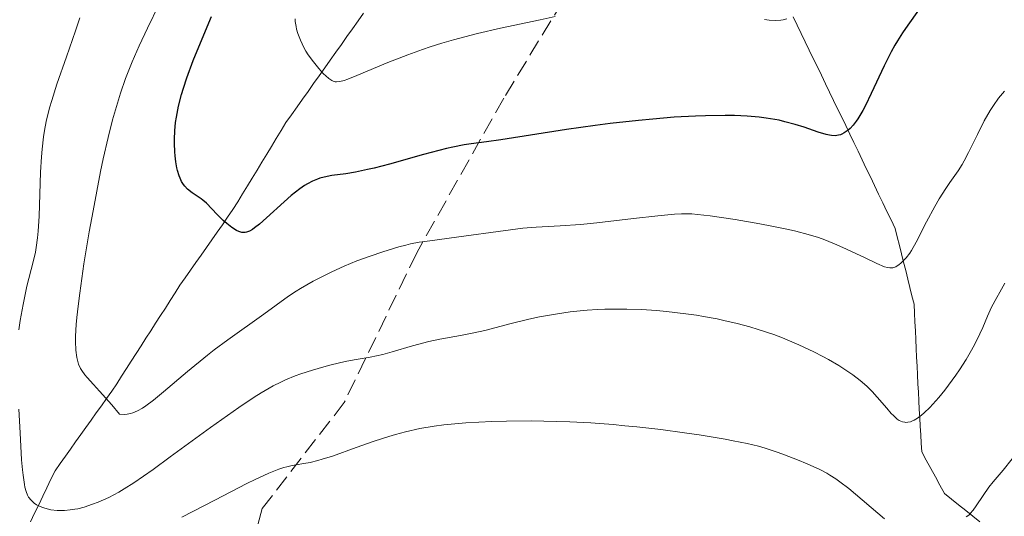
# Model space of a CAD drawing. Units: metres. Extents: x 654580 to 658030, y 4757937 to 4760326.
# Drawn here: x 656352 to 656454, y 4758565 to 4758617 of the extents above; entities that cross this region are included whole.
import ezdxf

# ---------------------------------------------------------------- set-up
doc = ezdxf.new("R2010")
doc.units = ezdxf.units.M
doc.header["$MEASUREMENT"] = 0
doc.linetypes.add('DGN Style 3', pattern=[2.435891, 1.739922, -0.695969])
for name, color, linetype, lineweight in [('Barranco lineal', 142, 'DGN Style 3', 13), ('Curva de nivel directora', 30, 'Continuous', 30), ('Curva de nivel intermedia', 30, 'Continuous', 0), ('Senda', 7, 'DGN Style 3', 0)]:
    doc.layers.add(name, color=color, linetype=linetype, lineweight=lineweight)

msp = doc.modelspace()

# ---------------------------------------------------------------- linework, layer by layer
at = {"layer": 'Barranco lineal', "color": 142, "linetype": 'DGN Style 3', "lineweight": 13}
for points in [[(656384.23, 4758612.32, 1143.93), (656384.8, 4758613.13, 1143.54), (656385.38, 4758613.94, 1143.28), (656385.95, 4758614.75, 1142.94), (656386.53, 4758615.56, 1142.68), (656387.1, 4758616.37, 1142.46), (656387.68, 4758617.18, 1142.23)], [(656432.14, 4758616.81, 1144.98), (656432.56, 4758615.94, 1145.3), (656432.98, 4758615.08, 1145.62), (656433.4, 4758614.21, 1146.21), (656433.82, 4758613.34, 1146.54), (656434.24, 4758612.47, 1146.86), (656434.66, 4758611.61, 1147.18), (656435.08, 4758610.74, 1147.66), (656435.5, 4758609.87, 1148.14), (656435.92, 4758609, 1148.47), (656436.34, 4758608.13, 1148.73), (656436.76, 4758607.27, 1149.03), (656437.18, 4758606.4, 1149.49), (656437.6, 4758605.53, 1149.76), (656438.02, 4758604.66, 1150.11), (656438.45, 4758603.77, 1150.48), (656438.88, 4758602.88, 1150.77), (656439.3, 4758601.99, 1151.09), (656439.73, 4758601.1, 1151.58), (656440.16, 4758600.21, 1151.83), (656440.59, 4758599.32, 1152.19), (656441.01, 4758598.43, 1152.52), (656441.44, 4758597.54, 1152.89), (656441.87, 4758596.65, 1153.19), (656442.3, 4758595.76, 1153.47), (656442.72, 4758594.87, 1153.66), (656442.94, 4758594, 1153.95), (656443.16, 4758593.13, 1154.31), (656443.38, 4758592.25, 1154.68), (656443.59, 4758591.38, 1155), (656443.81, 4758590.51, 1155.32), (656444.03, 4758589.64, 1155.62), (656444.25, 4758588.77, 1155.96), (656444.46, 4758587.9, 1156.3), (656444.68, 4758587.03, 1156.61), (656444.73, 4758586.12, 1156.81), (656444.77, 4758585.2, 1157.08), (656444.81, 4758584.29, 1157.45), (656444.86, 4758583.37, 1157.59), (656444.9, 4758582.46, 1157.78), (656444.94, 4758581.54, 1157.95), (656444.99, 4758580.63, 1158.1), (656445.03, 4758579.71, 1158.25), (656445.07, 4758578.8, 1158.52), (656445.12, 4758577.92, 1158.91), (656445.17, 4758577.04, 1159.29), (656445.22, 4758576.16, 1159.63), (656445.27, 4758575.27, 1159.81), (656445.32, 4758574.39, 1160.04), (656445.37, 4758573.51, 1160.25), (656445.42, 4758572.63, 1160.5), (656445.47, 4758571.75, 1160.79), (656445.94, 4758570.88, 1161.3), (656446.41, 4758570.02, 1161.93), (656446.88, 4758569.16, 1162.4), (656447.35, 4758568.3, 1162.88), (656447.82, 4758567.44, 1163.38), (656448.55, 4758566.85, 1163.9), (656449.29, 4758566.26, 1164.32), (656450.02, 4758565.67, 1164.69)], [(656353.18, 4758564.5, 1161.01), (656353.6, 4758565.38, 1160.35), (656354.03, 4758566.26, 1159.78), (656354.45, 4758567.14, 1159.1), (656354.88, 4758568.02, 1158.24), (656355.3, 4758568.91, 1157.49), (656355.73, 4758569.79, 1157.08), (656356.26, 4758570.54, 1156.89), (656356.8, 4758571.28, 1156.78), (656357.33, 4758572.03, 1156.6), (656357.86, 4758572.78, 1156.44), (656358.4, 4758573.53, 1156.27), (656358.93, 4758574.28, 1156.14), (656359.47, 4758575.02, 1155.94), (656360, 4758575.77, 1155.7), (656360.54, 4758576.52, 1155.4), (656361.07, 4758577.27, 1155.03), (656361.6, 4758578.02, 1154.73), (656362.11, 4758578.8, 1154.51), (656362.61, 4758579.58, 1154.26), (656363.12, 4758580.37, 1154.03), (656363.62, 4758581.15, 1153.88), (656364.12, 4758581.94, 1153.57), (656364.63, 4758582.72, 1153.24), (656365.13, 4758583.5, 1152.95), (656365.64, 4758584.29, 1152.62), (656366.14, 4758585.07, 1152.33), (656366.64, 4758585.85, 1152.05), (656367.15, 4758586.64, 1151.85), (656367.65, 4758587.42, 1151.61), (656368.15, 4758588.21, 1151.57), (656368.66, 4758588.99, 1151.37), (656369.21, 4758589.77, 1151.17), (656369.76, 4758590.56, 1150.98), (656370.3, 4758591.34, 1150.89), (656370.85, 4758592.12, 1150.84), (656371.4, 4758592.91, 1150.72), (656371.95, 4758593.69, 1150.59), (656372.5, 4758594.48, 1150.43), (656373.05, 4758595.26, 1150.19), (656373.6, 4758596.04, 1149.89), (656374.14, 4758596.83, 1149.58), (656374.64, 4758597.65, 1149.27), (656375.14, 4758598.47, 1148.99), (656375.64, 4758599.28, 1148.71), (656376.14, 4758600.1, 1148.61), (656376.64, 4758600.92, 1148.42), (656377.14, 4758601.74, 1148.31), (656377.64, 4758602.56, 1148.22), (656378.13, 4758603.38, 1148.1), (656378.63, 4758604.2, 1147.91), (656379.13, 4758605.02, 1147.68), (656379.63, 4758605.84, 1147.21), (656380.21, 4758606.65, 1146.76), (656380.78, 4758607.46, 1146.37), (656381.36, 4758608.27, 1146.01), (656381.93, 4758609.08, 1145.69), (656382.5, 4758609.89, 1145.45), (656383.08, 4758610.7, 1144.99), (656383.65, 4758611.51, 1144.43), (656384.23, 4758612.32, 1143.93)], [(656450.02, 4758565.67, 1164.69), (656450.76, 4758565.08, 1165.06), (656451.49, 4758564.5, 1165.54)]]:
    msp.add_polyline3d(points, dxfattribs=at)
at = {"layer": 'Curva de nivel directora', "color": 30, "linetype": 'Continuous', "lineweight": 30, "elevation": 1150, "flags": 128}
for points in [[(656445.15, 4758617.48), (656444.03, 4758615.94), (656443.48, 4758615.14), (656442.95, 4758614.3), (656442.69, 4758613.86), (656442.31, 4758613.18), (656441.58, 4758611.72), (656440.25, 4758608.86), (656439.66, 4758607.63), (656439.38, 4758607.1), (656438.86, 4758606.23), (656438.69, 4758605.99), (656438.37, 4758605.57), (656438.06, 4758605.24), (656437.85, 4758605.05), (656437.45, 4758604.77), (656437.19, 4758604.64), (656437.05, 4758604.58), (656436.84, 4758604.53), (656436.5, 4758604.49), (656436.12, 4758604.51), (656435.91, 4758604.54), (656435.56, 4758604.61), (656434.74, 4758604.86), (656433.29, 4758605.37), (656432.38, 4758605.66), (656431.31, 4758605.94), (656430.71, 4758606.08), (656429.37, 4758606.31), (656428.63, 4758606.41), (656427.41, 4758606.51), (656426.07, 4758606.57), (656425.12, 4758606.59), (656423.09, 4758606.55), (656422.03, 4758606.51), (656419.84, 4758606.39), (656417.61, 4758606.21), (656416.13, 4758606.07), (656413.21, 4758605.75)], [(656413.21, 4758605.75), (656411.65, 4758605.55), (656408.7, 4758605.14), (656401.88, 4758604.07), (656400.39, 4758603.86), (656398.81, 4758603.65), (656398.08, 4758603.53), (656396.91, 4758603.3), (656396.25, 4758603.15), (656393.87, 4758602.53), (656390.37, 4758601.55), (656388.77, 4758601.14), (656388.07, 4758600.97), (656386.85, 4758600.72), (656385.85, 4758600.55), (656384.38, 4758600.35), (656383.59, 4758600.2), (656383.16, 4758600.09), (656382.89, 4758600), (656382.39, 4758599.79), (656381.85, 4758599.51), (656381.56, 4758599.33), (656381.07, 4758598.99), (656380.19, 4758598.28), (656376.88, 4758595.34), (656376.38, 4758594.93), (656376.16, 4758594.77), (656375.85, 4758594.6), (656375.56, 4758594.49), (656375.42, 4758594.46), (656375.21, 4758594.46), (656375.07, 4758594.47), (656374.77, 4758594.56), (656374.53, 4758594.67), (656374.02, 4758594.99), (656373.5, 4758595.4), (656373.15, 4758595.71), (656372.52, 4758596.32), (656371.41, 4758597.49), (656371.04, 4758597.81), (656370.84, 4758597.96), (656369.91, 4758598.56), (656369.44, 4758598.94), (656369.15, 4758599.26), (656369.02, 4758599.43), (656368.83, 4758599.74), (656368.67, 4758600.08), (656368.57, 4758600.33), (656368.41, 4758600.88), (656368.34, 4758601.17), (656368.24, 4758601.78), (656368.16, 4758602.41), (656368.12, 4758602.83), (656368.09, 4758603.67), (656368.09, 4758604.12), (656368.12, 4758605), (656368.21, 4758605.85), (656368.29, 4758606.41), (656368.52, 4758607.55), (656368.83, 4758608.76), (656369.02, 4758609.41), (656369.37, 4758610.47), (656370.04, 4758612.29), (656370.6, 4758613.7), (656371.92, 4758616.84)]]:
    msp.add_lwpolyline(points, dxfattribs=at)
at = {"layer": 'Curva de nivel intermedia', "color": 30, "linetype": 'Continuous', "lineweight": 0, "flags": 128}
for points, elevation in [([(656392.04, 4758593.16), (656391.32, 4758592.97), (656389.68, 4758592.47), (656388.35, 4758592.02), (656386.99, 4758591.51), (656386.32, 4758591.24), (656385.66, 4758590.96), (656384.39, 4758590.39), (656383.21, 4758589.81), (656382.47, 4758589.42), (656381.15, 4758588.67), (656380.71, 4758588.4), (656379.9, 4758587.86), (656377.34, 4758586), (656373.61, 4758583.34), (656372.2, 4758582.3), (656371.5, 4758581.75), (656369.43, 4758580.06), (656366.95, 4758577.96), (656365.91, 4758577.11), (656365.13, 4758576.51), (656364.77, 4758576.27), (656364.27, 4758575.99), (656363.79, 4758575.78), (656363.55, 4758575.71), (656363.19, 4758575.65), (656362.93, 4758575.62), (656362.39, 4758575.64), (656361.6, 4758576.6), (656360.34, 4758578.04), (656359.7, 4758578.73), (656359.05, 4758579.43), (656358.8, 4758579.73), (656358.49, 4758580.16), (656358.36, 4758580.39), (656358.17, 4758580.84), (656358.09, 4758581.09), (656357.98, 4758581.51), (656357.89, 4758582.26), (656357.85, 4758583.18), (656357.86, 4758583.71), (656357.92, 4758584.94), (656357.98, 4758585.65), (656358.11, 4758586.84), (656358.28, 4758588.18), (656358.72, 4758591.22), (656359.27, 4758594.52), (656359.66, 4758596.72), (656360.44, 4758600.77), (656360.71, 4758602.08), (656361.22, 4758604.31), (656361.69, 4758606.13), (656361.98, 4758607.16), (656362.52, 4758608.9), (656363.03, 4758610.4), (656363.29, 4758611.1), (656363.71, 4758612.14), (656364.43, 4758613.79), (656365.31, 4758615.64), (656366.51, 4758618.11)], 1155), ([(656351.99, 4758584.39), (656352.13, 4758585.35), (656352.42, 4758586.99), (656352.55, 4758587.7), (656352.82, 4758588.9), (656353.47, 4758591.43), (656353.69, 4758592.43), (656353.78, 4758592.91), (656353.91, 4758593.9), (656353.98, 4758594.59), (656354.07, 4758596.17), (656354.23, 4758600.72), (656354.32, 4758602.31), (656354.39, 4758603.08), (656354.54, 4758604.38), (656354.64, 4758605.01), (656354.82, 4758605.95), (656355.16, 4758607.39), (656355.38, 4758608.15), (656355.9, 4758609.81), (656356.9, 4758612.66), (656357.86, 4758615.36), (656358.3, 4758616.7)], 1160), ([(656407.5, 4758616.85), (656405.97, 4758616.5), (656401.85, 4758615.62), (656399.46, 4758615.06), (656396.99, 4758614.42), (656395.76, 4758614.06), (656394.56, 4758613.68), (656393.78, 4758613.42), (656392.27, 4758612.88), (656390.19, 4758612.07), (656386.97, 4758610.72), (656386.04, 4758610.34), (656385.68, 4758610.21), (656385.23, 4758610.09), (656384.88, 4758610.05), (656384.73, 4758610.07), (656384.51, 4758610.13), (656384.37, 4758610.2), (656384.08, 4758610.4), (656383.76, 4758610.68), (656383.53, 4758610.91), (656383.04, 4758611.44), (656382.48, 4758612.13), (656381.95, 4758612.88), (656381.71, 4758613.26), (656381.5, 4758613.63), (656381.14, 4758614.37), (656380.87, 4758615.07), (656380.74, 4758615.51), (656380.68, 4758615.79), (656380.6, 4758616.32), (656380.58, 4758616.59)], 1145), ([(656431.5, 4758616.58), (656431.13, 4758616.48), (656430.88, 4758616.44), (656430.32, 4758616.42), (656429.66, 4758616.47), (656429.18, 4758616.53)], 1145), ([(656454.03, 4758609.11), (656453.42, 4758608.36), (656452.89, 4758607.62), (656452.56, 4758607.11), (656451.95, 4758606.01), (656451.25, 4758604.62), (656450.32, 4758602.73), (656449.88, 4758601.88), (656449.66, 4758601.51), (656449.23, 4758600.85), (656448.39, 4758599.65), (656447.96, 4758599.02), (656447.28, 4758597.94), (656446.83, 4758597.16), (656445.97, 4758595.56), (656444.91, 4758593.46), (656444.41, 4758592.58), (656444.23, 4758592.32), (656443.87, 4758591.85), (656443.62, 4758591.58), (656443.3, 4758591.27), (656443.14, 4758591.14), (656442.79, 4758590.92), (656442.57, 4758590.83), (656442.46, 4758590.81), (656442.29, 4758590.79), (656442.17, 4758590.79), (656441.91, 4758590.83), (656441.61, 4758590.92), (656440.83, 4758591.24), (656439.62, 4758591.82), (656437.67, 4758592.74), (656436.69, 4758593.19), (656435.43, 4758593.7), (656434.78, 4758593.93), (656433.71, 4758594.26), (656432.43, 4758594.59), (656431.68, 4758594.76), (656429.96, 4758595.12), (656428.71, 4758595.36), (656426.14, 4758595.81), (656423.57, 4758596.19), (656422.24, 4758596.34), (656421.66, 4758596.38), (656420.59, 4758596.39), (656419.86, 4758596.36), (656418.16, 4758596.2), (656415.62, 4758595.9), (656411.83, 4758595.46), (656410.12, 4758595.29), (656408.02, 4758595.15), (656405.55, 4758595.02), (656404.15, 4758594.9), (656401.62, 4758594.58), (656398.07, 4758594.07), (656396.53, 4758593.86), (656395.31, 4758593.7), (656394.01, 4758593.54), (656393.43, 4758593.45), (656392.53, 4758593.28), (656392.04, 4758593.16)], 1155), ([(656454.09, 4758589.21), (656453.54, 4758588.29), (656453.23, 4758587.72), (656452.71, 4758586.72), (656452.28, 4758585.79), (656451.78, 4758584.62), (656451.48, 4758583.95), (656450.96, 4758582.88), (656450.64, 4758582.28), (656450.07, 4758581.3), (656449.39, 4758580.23), (656449, 4758579.67), (656448.25, 4758578.64), (656447.85, 4758578.12), (656447.23, 4758577.37), (656446.61, 4758576.67), (656446.31, 4758576.34), (656445.72, 4758575.77), (656445.43, 4758575.53), (656445.03, 4758575.23), (656444.67, 4758575.01), (656444.44, 4758574.91), (656444.3, 4758574.86), (656444.02, 4758574.8), (656443.83, 4758574.79), (656443.71, 4758574.8), (656443.47, 4758574.85), (656443.14, 4758575), (656442.93, 4758575.14), (656442.53, 4758575.5), (656442.3, 4758575.73), (656441.84, 4758576.25), (656440.87, 4758577.4), (656440.34, 4758577.99), (656439.83, 4758578.5), (656439.55, 4758578.75), (656439.1, 4758579.14), (656438.32, 4758579.73), (656437.4, 4758580.35), (656436.87, 4758580.68), (656435.81, 4758581.3), (656435.22, 4758581.62), (656434.28, 4758582.11), (656432.73, 4758582.84), (656431.05, 4758583.55), (656430.16, 4758583.88), (656428.52, 4758584.43), (656427.66, 4758584.69), (656426.35, 4758585.04), (656424.99, 4758585.36), (656424.29, 4758585.51), (656422.87, 4758585.77), (656422.15, 4758585.89), (656421.04, 4758586.05), (656419.03, 4758586.28), (656418, 4758586.37), (656416.46, 4758586.47), (656414.92, 4758586.52), (656414.16, 4758586.53), (656412.65, 4758586.51), (656411.91, 4758586.48), (656410.82, 4758586.41), (656409.75, 4758586.31), (656409.06, 4758586.24), (656407.74, 4758586.05), (656405.9, 4758585.72), (656404.8, 4758585.49), (656402.94, 4758585.04), (656400.23, 4758584.32), (656399.08, 4758584.06), (656397.7, 4758583.81), (656395.57, 4758583.43), (656394.44, 4758583.18), (656392.75, 4758582.73), (656390.62, 4758582.1), (656389.66, 4758581.84), (656388.37, 4758581.56), (656386.7, 4758581.27), (656385.76, 4758581.09), (656384.33, 4758580.76), (656383.56, 4758580.56), (656382.37, 4758580.21), (656381.18, 4758579.82), (656380.6, 4758579.61), (656379.59, 4758579.2), (656379.09, 4758578.97), (656378.32, 4758578.58), (656377.06, 4758577.86), (656376.35, 4758577.42), (656374.75, 4758576.35), (656371.81, 4758574.26), (656367.66, 4758571.23), (656365.88, 4758569.93), (656363.87, 4758568.54)], 1160), ([(656463.68, 4758581.41), (656462.74, 4758580.46), (656461.29, 4758578.99), (656460.52, 4758578.19), (656459.37, 4758576.94), (656458.81, 4758576.3), (656458.28, 4758575.66), (656457.28, 4758574.38), (656454.83, 4758571.02), (656453.89, 4758569.83), (656452.87, 4758568.62), (656452.43, 4758568.07), (656451.83, 4758567.22), (656451.11, 4758566.14), (656450.78, 4758565.69), (656450.49, 4758565.35), (656450.34, 4758565.2), (656450.08, 4758565.01)], 1165), ([(656363.87, 4758568.54), (656362.88, 4758567.91), (656362.32, 4758567.58), (656361.28, 4758567.03), (656360.2, 4758566.53), (656359.62, 4758566.31), (656358.73, 4758566.01), (656358.1, 4758565.85), (656357.78, 4758565.79), (656357.29, 4758565.72), (656356.7, 4758565.67), (656356.4, 4758565.67), (656355.95, 4758565.68), (656355.28, 4758565.75), (656354.66, 4758565.9), (656354.36, 4758566), (656353.99, 4758566.17), (656353.81, 4758566.27), (656353.57, 4758566.44), (656353.24, 4758566.74), (656352.99, 4758567.06), (656352.88, 4758567.26), (656352.74, 4758567.63), (656352.61, 4758568.09), (656352.55, 4758568.37), (656352.41, 4758569.31), (656352.35, 4758569.89), (656352.26, 4758570.93), (656352.1, 4758573.7), (656351.99, 4758576.15)], 1160), ([(656441.63, 4758564.8), (656437.91, 4758567.93), (656436.99, 4758568.65), (656436.58, 4758568.95), (656435.96, 4758569.34), (656435.64, 4758569.53), (656434.92, 4758569.9), (656433.61, 4758570.51), (656432.62, 4758570.92), (656431.26, 4758571.44), (656430.59, 4758571.69), (656429.27, 4758572.12), (656428.57, 4758572.32), (656427.39, 4758572.61), (656425.95, 4758572.9), (656425.11, 4758573.06), (656422.42, 4758573.5), (656420.89, 4758573.72), (656418.46, 4758574.04), (656415.97, 4758574.33), (656414.74, 4758574.45), (656413.53, 4758574.56), (656411.21, 4758574.73), (656409.02, 4758574.85), (656407.63, 4758574.9), (656405.05, 4758574.95), (656402.48, 4758574.93), (656400.94, 4758574.88), (656398.25, 4758574.73), (656396, 4758574.53), (656394.98, 4758574.4), (656393.5, 4758574.16), (656392.02, 4758573.83), (656390.99, 4758573.55), (656390.28, 4758573.34), (656388.76, 4758572.85), (656386.89, 4758572.18), (656384.46, 4758571.31), (656383.4, 4758570.97), (656382.95, 4758570.84), (656382.15, 4758570.65), (656381.48, 4758570.52), (656380.68, 4758570.38), (656380.29, 4758570.32), (656379.74, 4758570.2), (656379.43, 4758570.11), (656378.89, 4758569.94), (656377.86, 4758569.53), (656376.46, 4758568.89), (656375.59, 4758568.46), (656372.28, 4758566.75), (656368.85, 4758564.97)], 1165)]:
    msp.add_lwpolyline(points, dxfattribs=dict(at, elevation=elevation))
at = {"layer": 'Senda', "color": 7, "linetype": 'DGN Style 3', "lineweight": 0}
msp.add_polyline3d([(656511.18, 4758801.86, 1127.18), (656513.18, 4758792.36, 1129.94), (656513.68, 4758780.36, 1132.34), (656514.68, 4758763.86, 1134.56), (656510.18, 4758752.86, 1132.74), (656501.68, 4758740.86, 1126.15), (656499.18, 4758730.36, 1121.33), (656493.68, 4758722.36, 1113.07), (656489.18, 4758718.36, 1108.04), (656486.68, 4758709.86, 1110), (656479.68, 4758703.36, 1111.76), (656467.68, 4758699.86, 1116.42), (656454.18, 4758692.86, 1122.41), (656446.18, 4758683.36, 1126.63), (656436.68, 4758664.86, 1133.07), (656427.18, 4758651.86, 1134.92), (656414.68, 4758628.86, 1140.21), (656402.18, 4758608.36, 1148.16), (656393.18, 4758592.36, 1155.5), (656385.68, 4758576.86, 1162.29), (656377.18, 4758565.86, 1166.67), (656374.18, 4758554.36, 1171.51)], dxfattribs=at)

doc.saveas('drawing.dxf')
